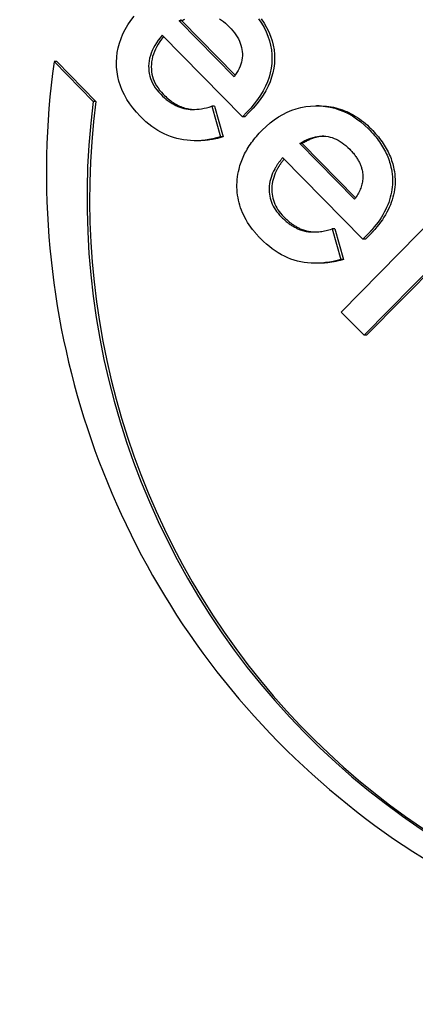
# Model space of a CAD drawing. Units: millimetres. Extents: x -4648 to 4011, y -2019 to 1999.
# Drawn here: x 1271 to 1284, y 423 to 456 of the extents above; entities that cross this region are included whole.
import ezdxf

# ---------------------------------------------------------------- set-up
doc = ezdxf.new("R2010")
doc.units = ezdxf.units.MM
doc.header["$LTSCALE"] = 100
doc.layers.add('SW_Toestellen', color=2, linetype='Continuous')

msp = doc.modelspace()

# ---------------------------------------------------------------- linework, layer by layer
at = {"layer": 'SW_Toestellen', "color": 1}
for p, q in [((1277.695, 453.948), (1275.874, 455.797)), ((1275.961, 455.797), (1275.874, 455.797)), ((1275.961, 455.797), (1277.732, 453.999)), ((1277.973, 452.622), (1275.31, 455.326)), ((1271.803, 454.448), (1271.716, 454.448)), ((1271.716, 454.448), (1273.017, 453.126)), ((1271.803, 454.448), (1273.104, 453.126)), ((1273.104, 453.126), (1273.017, 453.126)), ((1277.044, 452.968), (1276.957, 452.968)), ((1276.957, 452.968), (1277.244, 451.95)), ((1277.044, 452.968), (1277.331, 451.95)), ((1278.116, 452.767), (1277.973, 452.622)), ((1278.203, 452.767), (1278.06, 452.622)), ((1280.523, 452.981), (1280.437, 452.981)), ((1278.06, 452.622), (1277.973, 452.622)), ((1276.484, 451.824), (1276.397, 451.824)), ((1277.331, 451.95), (1277.244, 451.95)), ((1279.965, 451.732), (1279.878, 451.732)), ((1281.698, 449.883), (1279.878, 451.732)), ((1279.965, 451.732), (1281.735, 449.934)), ((1281.251, 446.143), (1286.7, 451.676)), ((1281.976, 448.557), (1279.313, 451.261)), ((1287.463, 450.902), (1282.014, 445.369)), ((1287.55, 450.902), (1282.101, 445.369)), ((1280.901, 448.885), (1280.961, 448.903)), ((1281.048, 448.903), (1280.961, 448.903)), ((1280.961, 448.903), (1281.247, 447.885)), ((1281.048, 448.903), (1281.334, 447.885)), ((1282.12, 448.702), (1281.976, 448.557)), ((1282.063, 448.557), (1281.976, 448.557)), ((1282.206, 448.702), (1282.063, 448.557)), ((1281.334, 447.885), (1281.247, 447.885)), ((1280.487, 447.759), (1280.4, 447.759)), ((1282.014, 445.369), (1281.251, 446.143)), ((1282.101, 445.369), (1282.014, 445.369))]:
    msp.add_line(p, q, dxfattribs=at)
at = {"layer": 'SW_Toestellen', "color": 1, "flags": 128}
for points in [[(1274.581, 452.635), (1274.452, 452.772), (1274.335, 452.911), (1274.229, 453.053), (1274.135, 453.197), (1274.052, 453.343), (1273.981, 453.492), (1273.921, 453.643), (1273.872, 453.796), (1273.834, 453.951), (1273.808, 454.108), (1273.794, 454.268), (1273.791, 454.43), (1273.799, 454.592), (1273.818, 454.751), (1273.848, 454.909), (1273.89, 455.065), (1273.942, 455.219), (1274.006, 455.37), (1274.081, 455.52), (1274.167, 455.668), (1274.264, 455.813), (1274.373, 455.957)], [(1275.874, 455.797), (1275.951, 455.842)], [(1276.053, 455.851), (1276.023, 455.834), (1275.992, 455.816), (1275.961, 455.797)], [(1277.216, 455.868), (1277.28, 455.825), (1277.345, 455.778), (1277.409, 455.726), (1277.472, 455.67), (1277.535, 455.608)], [(1278.514, 455.865), (1278.609, 455.723), (1278.692, 455.58), (1278.764, 455.436), (1278.824, 455.29), (1278.873, 455.142), (1278.911, 454.993), (1278.938, 454.842), (1278.953, 454.69), (1278.957, 454.537), (1278.949, 454.383), (1278.931, 454.23), (1278.9, 454.079), (1278.859, 453.928), (1278.806, 453.779), (1278.741, 453.631), (1278.666, 453.484), (1278.579, 453.338), (1278.48, 453.194), (1278.37, 453.05), (1278.249, 452.908), (1278.116, 452.767)], [(1278.601, 455.865), (1278.695, 455.723), (1278.779, 455.58), (1278.85, 455.436), (1278.911, 455.29), (1278.96, 455.142), (1278.998, 454.993), (1279.025, 454.842), (1279.04, 454.69), (1279.044, 454.537), (1279.036, 454.383), (1279.017, 454.23), (1278.987, 454.079), (1278.946, 453.928), (1278.893, 453.779), (1278.828, 453.631), (1278.753, 453.484), (1278.665, 453.338), (1278.567, 453.194), (1278.457, 453.05), (1278.336, 452.908), (1278.203, 452.767)], [(1277.535, 455.608), (1277.598, 455.541), (1277.657, 455.474), (1277.71, 455.406), (1277.759, 455.338), (1277.803, 455.27), (1277.841, 455.201), (1277.875, 455.132), (1277.904, 455.063), (1277.927, 454.993), (1277.946, 454.923), (1277.96, 454.853), (1277.969, 454.783), (1277.973, 454.712), (1277.972, 454.642), (1277.966, 454.572), (1277.955, 454.502), (1277.94, 454.432), (1277.919, 454.362), (1277.894, 454.293), (1277.864, 454.223), (1277.829, 454.154), (1277.789, 454.085), (1277.744, 454.017), (1277.695, 453.948)], [(1275.31, 455.326), (1275.24, 455.242), (1275.175, 455.157), (1275.117, 455.073), (1275.065, 454.988), (1275.018, 454.903), (1274.978, 454.818), (1274.943, 454.733), (1274.915, 454.647), (1274.892, 454.561), (1274.875, 454.476), (1274.864, 454.39), (1274.859, 454.303), (1274.86, 454.218), (1274.866, 454.133), (1274.879, 454.051), (1274.898, 453.969), (1274.922, 453.889), (1274.953, 453.81), (1274.989, 453.733), (1275.031, 453.657), (1275.079, 453.582), (1275.133, 453.509), (1275.193, 453.437), (1275.259, 453.366)], [(1275.356, 455.279), (1275.291, 455.196), (1275.231, 455.114), (1275.177, 455.031), (1275.129, 454.948), (1275.086, 454.865), (1275.049, 454.782), (1275.018, 454.699), (1274.992, 454.615), (1274.972, 454.531), (1274.957, 454.447), (1274.949, 454.363), (1274.945, 454.279), (1274.948, 454.196), (1274.956, 454.114), (1274.969, 454.033), (1274.989, 453.954), (1275.014, 453.876), (1275.044, 453.799), (1275.08, 453.724), (1275.122, 453.65), (1275.17, 453.577), (1275.223, 453.505), (1275.282, 453.435), (1275.346, 453.366)], [(1275.259, 453.366), (1275.321, 453.305), (1275.384, 453.249), (1275.446, 453.196), (1275.51, 453.147), (1275.573, 453.101), (1275.637, 453.06), (1275.702, 453.023), (1275.767, 452.99), (1275.832, 452.96), (1275.898, 452.935), (1275.964, 452.913), (1276.03, 452.896), (1276.098, 452.882), (1276.167, 452.871), (1276.238, 452.865), (1276.311, 452.862), (1276.386, 452.862), (1276.462, 452.867), (1276.54, 452.875), (1276.62, 452.886), (1276.702, 452.901), (1276.785, 452.92), (1276.87, 452.942), (1276.957, 452.968)], [(1275.346, 453.366), (1275.387, 453.326), (1275.427, 453.287), (1275.468, 453.25), (1275.51, 453.215), (1275.551, 453.181), (1275.592, 453.15), (1275.634, 453.119), (1275.676, 453.091), (1275.718, 453.064), (1275.76, 453.039), (1275.803, 453.016), (1275.845, 452.994), (1275.888, 452.974), (1275.931, 452.955), (1275.974, 452.939), (1276.017, 452.924), (1276.061, 452.91), (1276.104, 452.899), (1276.148, 452.889), (1276.193, 452.88), (1276.238, 452.873), (1276.285, 452.868), (1276.332, 452.864), (1276.379, 452.862)], [(1278.626, 452.172), (1278.758, 452.3), (1278.893, 452.416), (1279.031, 452.521), (1279.172, 452.616), (1279.316, 452.7), (1279.463, 452.773), (1279.612, 452.834), (1279.765, 452.886), (1279.92, 452.926), (1280.079, 452.955), (1280.24, 452.974), (1280.404, 452.981), (1280.569, 452.978), (1280.73, 452.963), (1280.887, 452.938), (1281.042, 452.902), (1281.194, 452.854), (1281.342, 452.796), (1281.487, 452.727), (1281.629, 452.646), (1281.768, 452.555), (1281.904, 452.453), (1282.036, 452.339), (1282.166, 452.215)], [(1280.523, 452.981), (1280.604, 452.98), (1280.684, 452.976), (1280.764, 452.969), (1280.842, 452.96), (1280.92, 452.948), (1280.997, 452.933), (1281.073, 452.916), (1281.149, 452.896), (1281.224, 452.874), (1281.298, 452.848), (1281.371, 452.82), (1281.443, 452.79), (1281.515, 452.757), (1281.586, 452.721), (1281.656, 452.682), (1281.725, 452.641), (1281.794, 452.597), (1281.862, 452.55), (1281.929, 452.501), (1281.995, 452.449), (1282.061, 452.395), (1282.125, 452.338), (1282.189, 452.278), (1282.253, 452.215)], [(1277.244, 451.95), (1277.114, 451.916), (1276.986, 451.887), (1276.86, 451.863), (1276.735, 451.845), (1276.612, 451.833), (1276.491, 451.826), (1276.371, 451.824), (1276.253, 451.828), (1276.137, 451.838), (1276.022, 451.852), (1275.91, 451.873), (1275.799, 451.899), (1275.689, 451.93), (1275.581, 451.967), (1275.474, 452.009), (1275.369, 452.056), (1275.265, 452.11), (1275.163, 452.168), (1275.063, 452.232), (1274.963, 452.302), (1274.865, 452.377), (1274.769, 452.457), (1274.674, 452.543), (1274.581, 452.635)], [(1277.861, 450.885), (1277.876, 450.942), (1277.892, 450.998), (1277.91, 451.055), (1277.93, 451.111), (1277.95, 451.166), (1277.973, 451.222), (1277.996, 451.277), (1278.022, 451.332), (1278.048, 451.386), (1278.076, 451.441), (1278.106, 451.495), (1278.137, 451.548), (1278.17, 451.602), (1278.204, 451.655), (1278.24, 451.708), (1278.277, 451.761), (1278.315, 451.813), (1278.355, 451.865), (1278.397, 451.917), (1278.44, 451.969), (1278.484, 452.02), (1278.53, 452.071), (1278.577, 452.122), (1278.626, 452.172)], [(1282.166, 452.215), (1282.217, 452.162), (1282.266, 452.109), (1282.314, 452.056), (1282.36, 452.003), (1282.404, 451.949), (1282.447, 451.895), (1282.488, 451.841), (1282.527, 451.786), (1282.564, 451.732), (1282.6, 451.677), (1282.634, 451.622), (1282.667, 451.567), (1282.697, 451.511), (1282.726, 451.455), (1282.754, 451.399), (1282.779, 451.343), (1282.803, 451.287), (1282.825, 451.23), (1282.846, 451.173), (1282.865, 451.116), (1282.882, 451.059), (1282.897, 451.001), (1282.911, 450.943), (1282.923, 450.885)], [(1282.253, 452.215), (1282.304, 452.162), (1282.353, 452.109), (1282.401, 452.056), (1282.447, 452.003), (1282.491, 451.949), (1282.534, 451.895), (1282.574, 451.841), (1282.614, 451.786), (1282.651, 451.732), (1282.687, 451.677), (1282.721, 451.622), (1282.753, 451.567), (1282.784, 451.511), (1282.813, 451.455), (1282.84, 451.399), (1282.866, 451.343), (1282.89, 451.287), (1282.912, 451.23), (1282.933, 451.173), (1282.952, 451.116), (1282.969, 451.059), (1282.984, 451.001), (1282.998, 450.943), (1283.01, 450.885)], [(1277.331, 451.95), (1277.294, 451.94), (1277.257, 451.93), (1277.221, 451.92), (1277.184, 451.911), (1277.148, 451.903), (1277.112, 451.895), (1277.076, 451.887), (1277.04, 451.88), (1277.004, 451.873), (1276.968, 451.867), (1276.933, 451.861), (1276.897, 451.856), (1276.862, 451.851), (1276.827, 451.846), (1276.792, 451.842), (1276.757, 451.838), (1276.723, 451.835), (1276.688, 451.832), (1276.654, 451.83), (1276.619, 451.828), (1276.585, 451.826), (1276.551, 451.825), (1276.517, 451.824), (1276.484, 451.824)], [(1279.878, 451.732), (1279.954, 451.777), (1280.03, 451.818), (1280.104, 451.854), (1280.179, 451.886), (1280.252, 451.913), (1280.325, 451.935), (1280.398, 451.953), (1280.47, 451.966), (1280.541, 451.974), (1280.611, 451.978), (1280.681, 451.977), (1280.75, 451.971), (1280.819, 451.961), (1280.887, 451.946), (1280.954, 451.927), (1281.021, 451.903), (1281.088, 451.874), (1281.153, 451.841), (1281.219, 451.803), (1281.284, 451.76), (1281.348, 451.713), (1281.412, 451.661), (1281.475, 451.605), (1281.538, 451.543)], [(1280.676, 451.977), (1280.647, 451.975), (1280.619, 451.973), (1280.59, 451.97), (1280.562, 451.966), (1280.533, 451.962), (1280.504, 451.956), (1280.475, 451.95), (1280.445, 451.944), (1280.416, 451.936), (1280.387, 451.928), (1280.357, 451.919), (1280.328, 451.909), (1280.298, 451.898), (1280.268, 451.887), (1280.238, 451.875), (1280.208, 451.862), (1280.178, 451.848), (1280.148, 451.834), (1280.118, 451.819), (1280.087, 451.803), (1280.057, 451.786), (1280.026, 451.769), (1279.995, 451.751), (1279.965, 451.732)], [(1281.538, 451.543), (1281.564, 451.517), (1281.589, 451.49), (1281.614, 451.463), (1281.637, 451.436), (1281.66, 451.409), (1281.682, 451.381), (1281.704, 451.354), (1281.724, 451.327), (1281.744, 451.3), (1281.763, 451.272), (1281.781, 451.245), (1281.798, 451.218), (1281.814, 451.19), (1281.83, 451.163), (1281.845, 451.135), (1281.859, 451.108), (1281.872, 451.08), (1281.885, 451.052), (1281.896, 451.025), (1281.907, 450.997), (1281.917, 450.969), (1281.927, 450.941), (1281.935, 450.913), (1281.943, 450.885)], [(1279.313, 451.261), (1279.3, 451.245), (1279.286, 451.23), (1279.273, 451.214), (1279.261, 451.199), (1279.248, 451.183), (1279.235, 451.167), (1279.223, 451.152), (1279.211, 451.136), (1279.199, 451.12), (1279.188, 451.105), (1279.176, 451.089), (1279.165, 451.074), (1279.154, 451.058), (1279.143, 451.042), (1279.133, 451.027), (1279.123, 451.011), (1279.112, 450.995), (1279.102, 450.979), (1279.093, 450.964), (1279.083, 450.948), (1279.074, 450.932), (1279.064, 450.917), (1279.055, 450.901), (1279.047, 450.885)], [(1279.36, 451.214), (1279.348, 451.2), (1279.337, 451.186), (1279.327, 451.173), (1279.316, 451.159), (1279.305, 451.145), (1279.295, 451.132), (1279.285, 451.118), (1279.274, 451.104), (1279.264, 451.091), (1279.255, 451.077), (1279.245, 451.063), (1279.235, 451.05), (1279.226, 451.036), (1279.217, 451.022), (1279.208, 451.009), (1279.199, 450.995), (1279.19, 450.981), (1279.182, 450.968), (1279.173, 450.954), (1279.165, 450.94), (1279.157, 450.926), (1279.149, 450.913), (1279.141, 450.899), (1279.134, 450.885)], [(1278.308, 448.885), (1278.251, 448.962), (1278.198, 449.039), (1278.148, 449.117), (1278.101, 449.196), (1278.057, 449.276), (1278.017, 449.356), (1277.98, 449.436), (1277.946, 449.518), (1277.916, 449.6), (1277.889, 449.682), (1277.866, 449.766), (1277.845, 449.85), (1277.828, 449.934), (1277.815, 450.019), (1277.805, 450.105), (1277.798, 450.192), (1277.794, 450.279), (1277.794, 450.367), (1277.797, 450.455), (1277.803, 450.542), (1277.813, 450.629), (1277.826, 450.715), (1277.842, 450.8), (1277.861, 450.885)], [(1279.047, 450.885), (1279.011, 450.816), (1278.978, 450.746), (1278.95, 450.677), (1278.926, 450.607), (1278.905, 450.538), (1278.889, 450.468), (1278.876, 450.398), (1278.867, 450.328), (1278.863, 450.257), (1278.862, 450.187), (1278.865, 450.118), (1278.872, 450.05), (1278.883, 449.982), (1278.898, 449.916), (1278.917, 449.85), (1278.939, 449.786), (1278.966, 449.722), (1278.997, 449.659), (1279.031, 449.597), (1279.07, 449.536), (1279.112, 449.476), (1279.158, 449.417), (1279.208, 449.359), (1279.262, 449.301)], [(1279.134, 450.885), (1279.097, 450.816), (1279.065, 450.746), (1279.037, 450.677), (1279.013, 450.607), (1278.992, 450.538), (1278.976, 450.468), (1278.963, 450.398), (1278.954, 450.328), (1278.95, 450.257), (1278.949, 450.187), (1278.952, 450.118), (1278.959, 450.05), (1278.97, 449.982), (1278.985, 449.916), (1279.003, 449.85), (1279.026, 449.786), (1279.053, 449.722), (1279.083, 449.659), (1279.118, 449.597), (1279.156, 449.536), (1279.199, 449.476), (1279.245, 449.417), (1279.295, 449.359), (1279.349, 449.301)], [(1281.943, 450.885), (1281.953, 450.843), (1281.961, 450.801), (1281.967, 450.759), (1281.972, 450.717), (1281.975, 450.674), (1281.976, 450.632), (1281.976, 450.59), (1281.973, 450.548), (1281.969, 450.506), (1281.963, 450.464), (1281.956, 450.422), (1281.946, 450.38), (1281.935, 450.338), (1281.922, 450.297), (1281.908, 450.255), (1281.892, 450.213), (1281.873, 450.172), (1281.854, 450.131), (1281.832, 450.089), (1281.809, 450.048), (1281.784, 450.007), (1281.757, 449.965), (1281.728, 449.924), (1281.698, 449.883)], [(1282.923, 450.885), (1282.938, 450.801), (1282.949, 450.716), (1282.956, 450.631), (1282.96, 450.545), (1282.96, 450.459), (1282.957, 450.373), (1282.95, 450.287), (1282.94, 450.202), (1282.926, 450.117), (1282.908, 450.032), (1282.887, 449.948), (1282.862, 449.864), (1282.834, 449.78), (1282.802, 449.697), (1282.767, 449.614), (1282.728, 449.532), (1282.686, 449.45), (1282.64, 449.368), (1282.59, 449.287), (1282.537, 449.206), (1282.481, 449.125), (1282.42, 449.045), (1282.357, 448.965), (1282.289, 448.885)], [(1283.01, 450.885), (1283.025, 450.801), (1283.035, 450.716), (1283.043, 450.631), (1283.047, 450.545), (1283.047, 450.459), (1283.044, 450.373), (1283.037, 450.287), (1283.026, 450.202), (1283.012, 450.117), (1282.995, 450.032), (1282.974, 449.948), (1282.949, 449.864), (1282.921, 449.78), (1282.889, 449.697), (1282.854, 449.614), (1282.815, 449.532), (1282.773, 449.45), (1282.727, 449.368), (1282.677, 449.287), (1282.624, 449.206), (1282.567, 449.125), (1282.507, 449.045), (1282.443, 448.965), (1282.376, 448.885)], [(1279.262, 449.301), (1279.287, 449.277), (1279.311, 449.253), (1279.335, 449.23), (1279.36, 449.208), (1279.384, 449.186), (1279.408, 449.165), (1279.433, 449.144), (1279.458, 449.124), (1279.482, 449.105), (1279.507, 449.086), (1279.532, 449.068), (1279.557, 449.05), (1279.582, 449.033), (1279.607, 449.017), (1279.632, 449.001), (1279.657, 448.986), (1279.682, 448.971), (1279.707, 448.957), (1279.733, 448.943), (1279.758, 448.931), (1279.783, 448.918), (1279.809, 448.907), (1279.834, 448.896), (1279.86, 448.885)], [(1279.349, 449.301), (1279.373, 449.277), (1279.398, 449.253), (1279.422, 449.23), (1279.446, 449.208), (1279.471, 449.186), (1279.495, 449.165), (1279.52, 449.144), (1279.544, 449.124), (1279.569, 449.105), (1279.594, 449.086), (1279.619, 449.068), (1279.644, 449.05), (1279.668, 449.033), (1279.693, 449.017), (1279.718, 449.001), (1279.744, 448.986), (1279.769, 448.971), (1279.794, 448.957), (1279.819, 448.943), (1279.845, 448.931), (1279.87, 448.918), (1279.896, 448.907), (1279.921, 448.896), (1279.947, 448.885)], [(1278.584, 448.569), (1278.571, 448.582), (1278.559, 448.595), (1278.546, 448.608), (1278.534, 448.621), (1278.522, 448.634), (1278.51, 448.647), (1278.497, 448.66), (1278.486, 448.673), (1278.474, 448.687), (1278.462, 448.7), (1278.45, 448.713), (1278.439, 448.726), (1278.427, 448.739), (1278.416, 448.752), (1278.405, 448.765), (1278.394, 448.779), (1278.383, 448.792), (1278.372, 448.805), (1278.361, 448.818), (1278.35, 448.832), (1278.339, 448.845), (1278.329, 448.858), (1278.319, 448.872), (1278.308, 448.885)], [(1279.86, 448.885), (1279.898, 448.871), (1279.937, 448.858), (1279.975, 448.846), (1280.014, 448.835), (1280.052, 448.826), (1280.092, 448.818), (1280.132, 448.812), (1280.172, 448.806), (1280.213, 448.802), (1280.255, 448.799), (1280.297, 448.797), (1280.34, 448.797), (1280.384, 448.797), (1280.428, 448.799), (1280.473, 448.802), (1280.518, 448.807), (1280.564, 448.812), (1280.61, 448.819), (1280.657, 448.827), (1280.705, 448.836), (1280.753, 448.846), (1280.802, 448.858), (1280.851, 448.871), (1280.901, 448.885)], [(1279.947, 448.885), (1279.964, 448.878), (1279.982, 448.872), (1279.999, 448.866), (1280.017, 448.86), (1280.034, 448.854), (1280.052, 448.849), (1280.069, 448.844), (1280.087, 448.839), (1280.105, 448.834), (1280.122, 448.83), (1280.14, 448.826), (1280.158, 448.822), (1280.176, 448.819), (1280.194, 448.816), (1280.213, 448.813), (1280.231, 448.81), (1280.249, 448.807), (1280.268, 448.805), (1280.287, 448.803), (1280.306, 448.801), (1280.325, 448.8), (1280.344, 448.799), (1280.363, 448.798), (1280.383, 448.797)], [(1282.289, 448.885), (1282.283, 448.877), (1282.276, 448.87), (1282.269, 448.862), (1282.262, 448.855), (1282.255, 448.847), (1282.249, 448.839), (1282.242, 448.832), (1282.235, 448.824), (1282.228, 448.816), (1282.221, 448.809), (1282.214, 448.801), (1282.207, 448.793), (1282.2, 448.786), (1282.193, 448.778), (1282.185, 448.771), (1282.178, 448.763), (1282.171, 448.755), (1282.164, 448.748), (1282.156, 448.74), (1282.149, 448.732), (1282.142, 448.725), (1282.134, 448.717), (1282.127, 448.71), (1282.12, 448.702)], [(1282.376, 448.885), (1282.369, 448.877), (1282.363, 448.87), (1282.356, 448.862), (1282.349, 448.855), (1282.342, 448.847), (1282.335, 448.839), (1282.329, 448.832), (1282.322, 448.824), (1282.315, 448.816), (1282.308, 448.809), (1282.301, 448.801), (1282.294, 448.793), (1282.287, 448.786), (1282.279, 448.778), (1282.272, 448.771), (1282.265, 448.763), (1282.258, 448.755), (1282.251, 448.748), (1282.243, 448.74), (1282.236, 448.732), (1282.229, 448.725), (1282.221, 448.717), (1282.214, 448.71), (1282.206, 448.702)], [(1281.247, 447.885), (1281.117, 447.85), (1280.989, 447.822), (1280.863, 447.798), (1280.738, 447.78), (1280.615, 447.768), (1280.494, 447.761), (1280.374, 447.759), (1280.256, 447.763), (1280.14, 447.773), (1280.026, 447.787), (1279.913, 447.808), (1279.802, 447.833), (1279.692, 447.865), (1279.584, 447.901), (1279.478, 447.944), (1279.372, 447.991), (1279.269, 448.044), (1279.167, 448.103), (1279.066, 448.167), (1278.967, 448.237), (1278.869, 448.312), (1278.772, 448.392), (1278.677, 448.478), (1278.584, 448.569)], [(1281.334, 447.885), (1281.297, 447.875), (1281.26, 447.865), (1281.224, 447.855), (1281.187, 447.846), (1281.151, 447.838), (1281.115, 447.83), (1281.079, 447.822), (1281.043, 447.815), (1281.007, 447.808), (1280.972, 447.802), (1280.936, 447.796), (1280.901, 447.791), (1280.866, 447.785), (1280.83, 447.781), (1280.796, 447.777), (1280.761, 447.773), (1280.726, 447.77), (1280.691, 447.767), (1280.657, 447.765), (1280.623, 447.763), (1280.589, 447.761), (1280.555, 447.76), (1280.521, 447.759), (1280.487, 447.759)]]:
    msp.add_lwpolyline(points, dxfattribs=at)
at = {"layer": 'SW_Toestellen', "color": 1}
for centre, major_axis, start_param, end_param in [((1297.724, 450.752), (0, -26.667), 4.573372, 6.42358), ((1297.43, 449.885), (0, -25), 4.582404, 6.414651), ((1297.517, 449.885), (0, -25), 4.582404, 6.281422)]:
    msp.add_ellipse(centre, major_axis=major_axis, ratio=0.984808, start_param=start_param, end_param=end_param, dxfattribs=at)

doc.saveas('drawing.dxf')
